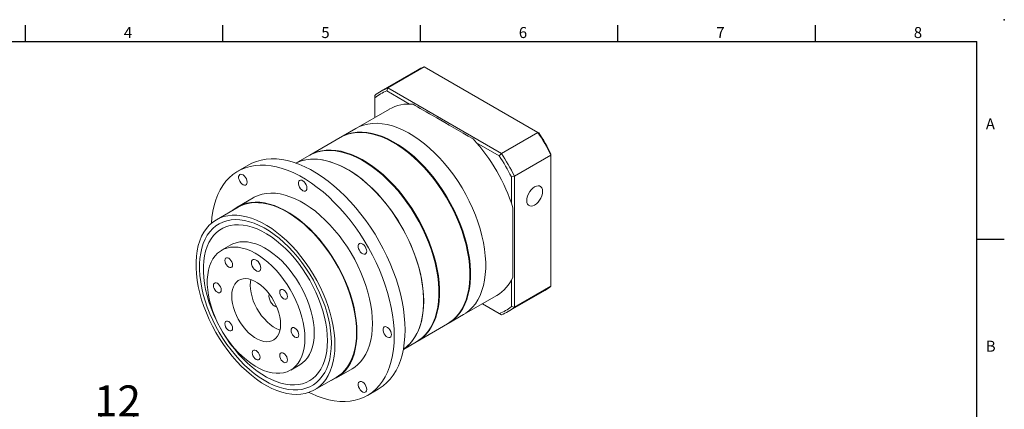
# Model space of a CAD drawing. Units: millimetres. Extents: x 4 to 1280, y 2 to 402.
# Drawn here: x 921 to 1280, y 260 to 402 of the extents above; entities that cross this region are included whole.
import ezdxf
from ezdxf.enums import TextEntityAlignment as Align

# ---------------------------------------------------------------- set-up
doc = ezdxf.new("R2010")
doc.units = ezdxf.units.MM
doc.layers.add('DIM', color=4, linetype='Continuous')
doc.layers.add('標註', color=4, linetype='Continuous', lineweight=18)
doc.styles.add('ATTDEF', font='txt')
doc.styles.add('mytxt', font='gbeitc.shx', dxfattribs={"bigfont": 'chineset.shx'})
doc.dimstyles.new('X2.5', dxfattribs={"dimscale": 2.5, "dimtxt": 4.5, "dimasz": 2.5, "dimexe": 1.25, "dimexo": 0.625, "dimtad": 1, "dimdsep": 46, "dimtxsty": 'mytxt', "dimcen": 2.5, "dimclrd": 256, "dimclre": 256, "dimclrt": 256, "dimadec": 0, "dimazin": 2, "dimtfac": 1, "dimtmove": 0, "dimatfit": 3, "dimfxl": 0, "dimarcsym": 0})

# ---------------------------------------------------------------- blocks, each defined once
blk = doc.blocks.new('*D31')
at = {"layer": 'Defpoints', "color": 0}
for p in [(963.02, 254.44), (951.02, 223.84), (963.02, 208.09)]:
    blk.add_point(p, dxfattribs=at)
at = {"layer": '標註', "lineweight": -2}
for p, q in [((951.02, 225.4), (951.02, 257.56)), ((963.02, 209.65), (963.02, 257.56)), ((944.77, 254.44), (938.52, 254.44)), ((951.02, 254.44), (963.02, 254.44)), ((969.27, 254.44), (975.52, 254.44))]:
    blk.add_line(p, q, dxfattribs=at)
at = {"layer": '標註'}
for points in [[(944.77, 255.48), (944.77, 253.4), (951.02, 254.44)], [(969.27, 255.48), (969.27, 253.4), (963.02, 254.44)]]:
    blk.add_solid(points, dxfattribs=at)
at = {"layer": '標註', "insert": (957.02, 261.63), "char_height": 11.25, "attachment_point": 5, "style": 'mytxt'}
blk.add_mtext('12', dxfattribs=at)
blk = doc.blocks.new('GJA420')
at = {"color": 0}
for p, q in [((101.5, 195), (101.5, 192)), ((137.5, 195), (137.5, 192)), ((173.5, 195), (173.5, 192)), ((209.5, 195), (209.5, 192)), ((245.5, 195), (245.5, 192)), ((0, 192), (275, 192)), ((275, 0), (275, 192)), ((275, 156), (280, 156))]:
    blk.add_line(p, q, dxfattribs=at)
blk.add_point((280, 196), dxfattribs=at)
blk.add_point((280, 196), dxfattribs=at)
for s, p in [('4', (119.5, 192.66)), ('5', (155.5, 192.66)), ('6', (191.5, 192.66)), ('7', (227.5, 192.66)), ('8', (263.5, 192.66)), ('A', (276.63, 176)), ('B', (276.63, 135.5))]:
    blk.add_text(s, height=2, dxfattribs=at).set_placement(p)
at = {"color": 4, "style": 'ATTDEF'}
blk.add_attdef('料號', text='', height=2.5, dxfattribs=at).set_placement((120.5, 3), align=Align.MIDDLE_LEFT)
for tag, p in [('比例', (200.5, 3)), ('版本', (236.5, 3))]:
    blk.add_attdef(tag, text='', height=2.5, dxfattribs=at).set_placement(p, align=Align.MIDDLE_CENTER)

msp = doc.modelspace()

# ---------------------------------------------------------------- linework, layer by layer
at = {"color": 7, "linetype": 'Continuous', "lineweight": 15}
for p, q in [((1055.582, 377.146), (1068.876, 384.82)), ((1110.275, 360.921), (1068.876, 384.82)), ((1066.377, 383.66), (1053.084, 375.986)), ((1055.582, 377.146), (1055.218, 376.05)), ((1055.582, 377.146), (1096.982, 353.247)), ((1050.826, 374.4), (1050.826, 373.513)), ((1050.826, 373.513), (1050.826, 366.369)), ((1063.518, 371.259), (1055.218, 376.05)), ((1056.118, 369.423), (1043.956, 362.402)), ((1038.186, 359.071), (1027.098, 352.671)), ((1043.956, 362.402), (1038.412, 359.202)), ((1096.982, 353.247), (1110.275, 360.921)), ((1110.275, 360.921), (1110.639, 360.711)), ((1096.214, 352.383), (1087.915, 357.175)), ((1026.872, 352.54), (1022.03, 349.745)), ((1096.982, 353.247), (1096.214, 352.383)), ((1101.738, 345.009), (1115.031, 352.683)), ((1115.031, 352.683), (1115.031, 353.103)), ((1115.031, 304.876), (1115.031, 352.683)), ((1004.883, 349.084), (1000.924, 346.798)), ((1100.606, 344.776), (1101.738, 345.009)), ((1100.606, 335.192), (1100.606, 344.776)), ((1101.738, 345.009), (1101.738, 297.202)), ((1006.523, 337.098), (1000.866, 333.832)), ((1000.966, 333.659), (993.047, 329.087)), ((998.346, 319.907), (994.952, 317.948)), ((1100.606, 297.435), (1100.606, 307.019)), ((1099.48, 295.616), (1112.774, 303.29)), ((1101.738, 297.202), (1115.031, 304.876)), ((1083.152, 294.504), (1095.315, 301.525)), ((1090.025, 298.472), (1096.214, 294.899)), ((1096.982, 294.456), (1090.025, 298.472)), ((1077.609, 291.304), (1083.152, 294.504)), ((1096.214, 294.899), (1096.982, 294.456)), ((1100.606, 297.435), (1101.738, 297.202)), ((1066.295, 284.773), (1077.382, 291.173)), ((1061.226, 281.846), (1066.069, 284.642)), ((1020.15, 274.299), (1023.544, 276.258)), ((1036.863, 271.477), (1042.52, 274.743)), ((1028.844, 267.078), (1036.763, 271.65)), ((1048.12, 265.043), (1052.08, 267.329))]:
    msp.add_line(p, q, dxfattribs=at)
at = {"color": 7, "linetype": 'Continuous', "lineweight": 15, "flags": 128}
for points in [[(1043.956, 362.402), (1045.201, 363.035), (1046.712, 363.598), (1048.307, 363.986), (1049.978, 364.197), (1051.717, 364.23), (1053.514, 364.084), (1055.362, 363.761), (1057.25, 363.262), (1059.17, 362.59), (1061.111, 361.747), (1063.065, 360.739), (1065.021, 359.57), (1066.97, 358.246), (1068.902, 356.773), (1070.807, 355.159), (1072.676, 353.413), (1074.5, 351.542), (1076.269, 349.556), (1077.974, 347.464), (1079.608, 345.278), (1081.162, 343.009), (1082.628, 340.666), (1083.999, 338.263), (1085.269, 335.811), (1086.43, 333.323), (1087.477, 330.81), (1088.405, 328.285), (1089.209, 325.761), (1089.886, 323.251), (1090.431, 320.766), (1090.842, 318.32), (1091.117, 315.925), (1091.255, 313.591), (1091.255, 311.332), (1091.117, 309.158), (1090.842, 307.08), (1090.431, 305.109), (1089.886, 303.254), (1089.209, 301.524), (1088.405, 299.929), (1087.477, 298.476), (1086.43, 297.172), (1085.269, 296.024), (1083.999, 295.037), (1083.152, 294.504)], [(1043.956, 362.402), (1045.201, 363.035), (1046.712, 363.598), (1048.307, 363.986), (1049.978, 364.197), (1051.717, 364.23), (1053.514, 364.084), (1055.362, 363.761), (1057.25, 363.262), (1059.17, 362.59), (1061.111, 361.747), (1063.065, 360.739), (1065.021, 359.57), (1066.97, 358.246), (1068.902, 356.773), (1070.807, 355.159), (1072.676, 353.413), (1074.5, 351.542), (1076.269, 349.556), (1077.974, 347.464), (1079.608, 345.278), (1081.162, 343.009), (1082.628, 340.666), (1083.999, 338.263), (1085.269, 335.811), (1086.43, 333.323), (1087.477, 330.81), (1088.405, 328.285), (1089.209, 325.761), (1089.886, 323.251), (1090.431, 320.766), (1090.842, 318.32), (1091.117, 315.925), (1091.255, 313.591), (1091.255, 311.332), (1091.117, 309.158), (1090.842, 307.08), (1090.431, 305.109), (1089.886, 303.254), (1089.209, 301.524), (1088.405, 299.929), (1087.477, 298.476), (1086.43, 297.172), (1085.269, 296.024), (1083.999, 295.037), (1083.152, 294.504)], [(1038.186, 359.071), (1039.431, 359.704), (1040.942, 360.267), (1042.537, 360.655), (1044.208, 360.866), (1045.947, 360.899), (1047.744, 360.753), (1049.592, 360.43), (1051.48, 359.931), (1053.4, 359.259), (1055.341, 358.416), (1057.295, 357.408), (1059.251, 356.239), (1061.2, 354.915), (1063.132, 353.442), (1065.037, 351.829), (1066.906, 350.082), (1068.73, 348.211), (1070.499, 346.225), (1072.204, 344.133), (1073.838, 341.948), (1075.392, 339.678), (1076.858, 337.335), (1078.229, 334.932), (1079.499, 332.48), (1080.66, 329.992), (1081.707, 327.479), (1082.635, 324.954), (1083.439, 322.43), (1084.116, 319.92), (1084.661, 317.435), (1085.072, 314.989), (1085.347, 312.594), (1085.485, 310.26), (1085.485, 308.001), (1085.347, 305.827), (1085.072, 303.749), (1084.661, 301.778), (1084.116, 299.923), (1083.439, 298.193), (1082.635, 296.598), (1081.707, 295.145), (1080.66, 293.841), (1079.499, 292.693), (1078.229, 291.706), (1077.382, 291.173)], [(1038.299, 359.136), (1039.658, 359.835), (1041.169, 360.398), (1042.764, 360.786), (1044.434, 360.997), (1046.173, 361.029), (1047.97, 360.884), (1049.818, 360.561), (1051.706, 360.062), (1053.626, 359.389), (1055.567, 358.547), (1057.521, 357.539), (1059.477, 356.37), (1061.426, 355.045), (1063.358, 353.573), (1065.263, 351.959), (1067.132, 350.212), (1068.956, 348.341), (1070.725, 346.355), (1072.431, 344.264), (1074.065, 342.078), (1075.618, 339.808), (1077.085, 337.466), (1078.456, 335.063), (1079.725, 332.611), (1080.886, 330.122), (1081.933, 327.609), (1082.861, 325.085), (1083.665, 322.561), (1084.342, 320.051), (1084.887, 317.566), (1085.298, 315.12), (1085.574, 312.724), (1085.712, 310.391), (1085.712, 308.132), (1085.574, 305.958), (1085.298, 303.88), (1084.887, 301.909), (1084.342, 300.053), (1083.665, 298.324), (1082.861, 296.729), (1081.933, 295.275), (1080.886, 293.972), (1079.725, 292.823), (1078.456, 291.837), (1077.495, 291.239)], [(1057.902, 357.062), (1059.465, 356.116), (1061.398, 354.802), (1063.314, 353.342), (1065.204, 351.741), (1067.058, 350.009), (1068.866, 348.153), (1070.621, 346.183), (1072.313, 344.109), (1073.933, 341.941), (1075.475, 339.69), (1076.929, 337.366), (1078.289, 334.983), (1079.548, 332.551), (1080.699, 330.083), (1081.738, 327.59), (1082.658, 325.086), (1083.456, 322.583), (1084.127, 320.093), (1084.668, 317.629), (1085.076, 315.203), (1085.349, 312.826), (1085.485, 310.512), (1085.502, 309.252)], [(1026.872, 352.54), (1028.118, 353.173), (1029.629, 353.736), (1031.224, 354.124), (1032.894, 354.335), (1034.633, 354.367), (1036.43, 354.222), (1038.278, 353.899), (1040.166, 353.4), (1042.086, 352.728), (1044.027, 351.885), (1045.981, 350.877), (1047.937, 349.708), (1049.886, 348.384), (1051.818, 346.911), (1053.723, 345.297), (1055.592, 343.551), (1057.416, 341.679), (1059.185, 339.693), (1060.891, 337.602), (1062.525, 335.416), (1064.078, 333.146), (1065.545, 330.804), (1066.916, 328.401), (1068.185, 325.949), (1069.346, 323.46), (1070.393, 320.948), (1071.321, 318.423), (1072.126, 315.899), (1072.802, 313.389), (1073.347, 310.904), (1073.758, 308.458), (1074.034, 306.062), (1074.172, 303.729), (1074.172, 301.47), (1074.034, 299.296), (1073.758, 297.218), (1073.347, 295.247), (1072.802, 293.392), (1072.126, 291.662), (1071.321, 290.067), (1070.393, 288.614), (1069.346, 287.31), (1068.185, 286.162), (1066.916, 285.175), (1066.069, 284.642)], [(1026.985, 352.605), (1028.344, 353.304), (1029.855, 353.867), (1031.45, 354.255), (1033.121, 354.465), (1034.859, 354.498), (1036.657, 354.352), (1038.504, 354.029), (1040.392, 353.531), (1042.312, 352.858), (1044.254, 352.016), (1046.207, 351.007), (1048.164, 349.838), (1050.112, 348.514), (1052.044, 347.042), (1053.949, 345.428), (1055.818, 343.681), (1057.642, 341.81), (1059.411, 339.824), (1061.117, 337.733), (1062.751, 335.547), (1064.305, 333.277), (1065.771, 330.935), (1067.142, 328.532), (1068.411, 326.08), (1069.572, 323.591), (1070.62, 321.078), (1071.548, 318.554), (1072.352, 316.03), (1073.028, 313.519), (1073.573, 311.035), (1073.985, 308.589), (1074.26, 306.193), (1074.398, 303.86), (1074.398, 301.6), (1074.26, 299.426), (1073.985, 297.349), (1073.573, 295.377), (1073.028, 293.522), (1072.352, 291.793), (1071.548, 290.197), (1070.62, 288.744), (1069.572, 287.44), (1068.411, 286.292), (1067.142, 285.306), (1066.182, 284.708)], [(1057.897, 286.653), (1057.829, 289.162), (1057.623, 291.74), (1057.282, 294.376), (1056.806, 297.059), (1056.197, 299.779), (1055.458, 302.524), (1054.592, 305.283), (1053.602, 308.045), (1052.493, 310.798), (1051.269, 313.531), (1049.935, 316.233), (1048.497, 318.892), (1046.96, 321.498), (1045.331, 324.04), (1043.616, 326.507), (1041.823, 328.89), (1039.959, 331.179), (1038.032, 333.363), (1036.048, 335.435), (1034.018, 337.386), (1031.948, 339.207), (1029.848, 340.892), (1027.727, 342.433), (1025.591, 343.824), (1023.452, 345.059), (1021.317, 346.133), (1019.195, 347.042), (1017.095, 347.782), (1015.025, 348.35), (1012.995, 348.744), (1011.012, 348.962), (1009.084, 349.002), (1007.22, 348.866), (1005.427, 348.554), (1003.712, 348.066), (1002.083, 347.405), (1000.547, 346.573), (999.108, 345.575), (997.774, 344.413), (996.55, 343.093), (995.441, 341.621), (994.451, 340.002), (993.585, 338.243), (992.847, 336.351), (992.238, 334.333), (991.762, 332.2), (991.42, 329.958), (991.226, 327.796)], [(1061.857, 288.939), (1061.788, 291.448), (1061.583, 294.026), (1061.241, 296.662), (1060.765, 299.345), (1060.157, 302.065), (1059.418, 304.81), (1058.552, 307.569), (1057.562, 310.331), (1056.453, 313.084), (1055.229, 315.817), (1053.895, 318.519), (1052.457, 321.178), (1050.92, 323.784), (1049.291, 326.326), (1047.576, 328.793), (1045.783, 331.176), (1043.919, 333.465), (1041.991, 335.649), (1040.008, 337.721), (1037.978, 339.672), (1035.908, 341.493), (1033.808, 343.178), (1031.686, 344.719), (1029.551, 346.11), (1027.412, 347.345), (1025.277, 348.419), (1023.155, 349.328), (1021.055, 350.068), (1018.985, 350.636), (1016.955, 351.03), (1014.972, 351.247), (1013.044, 351.288), (1011.18, 351.152), (1009.387, 350.839), (1007.672, 350.352), (1006.043, 349.691), (1004.883, 349.084)], [(1068.645, 299.389), (1068.576, 301.687), (1068.369, 304.053), (1068.026, 306.475), (1067.547, 308.942), (1066.936, 311.441), (1066.195, 313.96), (1065.329, 316.486), (1064.341, 319.006), (1063.236, 321.508), (1062.02, 323.98), (1060.699, 326.409), (1059.279, 328.783), (1057.768, 331.091), (1056.173, 333.32), (1054.502, 335.46), (1052.764, 337.5), (1050.967, 339.43), (1049.119, 341.24), (1047.231, 342.921), (1045.311, 344.465), (1043.37, 345.864), (1041.416, 347.112), (1039.46, 348.201), (1037.511, 349.127), (1035.579, 349.885), (1033.674, 350.471), (1031.805, 350.882), (1029.981, 351.117), (1028.212, 351.173), (1026.506, 351.051), (1024.872, 350.752), (1023.318, 350.276), (1022.063, 349.733)], [(1022.063, 349.733), (1022.574, 349.973), (1024.085, 350.536), (1025.68, 350.924), (1027.351, 351.134), (1029.089, 351.167), (1030.887, 351.022), (1032.734, 350.699), (1034.622, 350.2), (1036.542, 349.527), (1038.484, 348.685), (1040.437, 347.677), (1042.394, 346.507), (1044.342, 345.183), (1046.274, 343.711), (1048.179, 342.097), (1050.048, 340.35), (1051.872, 338.479), (1053.641, 336.493), (1055.347, 334.402), (1056.981, 332.216), (1058.535, 329.946), (1060.001, 327.604), (1061.372, 325.201), (1062.641, 322.749), (1063.802, 320.26), (1064.85, 317.747), (1065.778, 315.223), (1066.582, 312.699), (1067.258, 310.188), (1067.803, 307.704), (1068.215, 305.258), (1068.49, 302.862), (1068.628, 300.529), (1068.628, 298.269), (1068.49, 296.095), (1068.215, 294.018), (1067.803, 292.046), (1067.258, 290.191), (1066.582, 288.462), (1065.778, 286.866), (1064.85, 285.413), (1063.802, 284.109), (1062.641, 282.961), (1061.372, 281.975), (1061.233, 281.881)], [(1046.588, 350.531), (1048.152, 349.584), (1050.085, 348.271), (1052.001, 346.81), (1053.89, 345.21), (1055.744, 343.477), (1057.553, 341.622), (1059.307, 339.652), (1060.999, 337.578), (1062.62, 335.41), (1064.161, 333.158), (1065.615, 330.835), (1066.975, 328.452), (1068.234, 326.02), (1069.386, 323.551), (1070.424, 321.059), (1071.345, 318.555), (1072.142, 316.052), (1072.813, 313.562), (1073.354, 311.098), (1073.762, 308.671), (1074.035, 306.295), (1074.172, 303.981), (1074.189, 302.72)], [(1004.277, 342.781), (1004.208, 343.35), (1004.007, 343.949), (1003.692, 344.524), (1003.29, 345.023), (1002.838, 345.403), (1002.376, 345.63), (1001.944, 345.684), (1001.581, 345.559), (1001.32, 345.268), (1001.183, 344.835), (1001.183, 344.299), (1001.32, 343.709), (1001.581, 343.116), (1001.944, 342.572), (1002.376, 342.128), (1002.838, 341.821), (1003.29, 341.679), (1003.692, 341.715), (1004.007, 341.925), (1004.208, 342.291), (1004.277, 342.781)], [(1026.077, 340.623), (1026.008, 341.193), (1025.807, 341.791), (1025.492, 342.366), (1025.09, 342.866), (1024.638, 343.246), (1024.176, 343.473), (1023.744, 343.526), (1023.381, 343.402), (1023.12, 343.11), (1022.983, 342.677), (1022.983, 342.142), (1023.12, 341.551), (1023.381, 340.958), (1023.744, 340.415), (1024.176, 339.97), (1024.638, 339.663), (1025.09, 339.521), (1025.492, 339.557), (1025.807, 339.768), (1026.008, 340.134), (1026.077, 340.623)], [(1111.977, 339.428), (1111.904, 340.127), (1111.691, 340.708), (1111.347, 341.142), (1110.89, 341.405), (1110.343, 341.486), (1109.734, 341.381), (1109.092, 341.094), (1108.45, 340.64), (1107.84, 340.041), (1107.293, 339.329), (1106.836, 338.537), (1106.492, 337.707), (1106.279, 336.88), (1106.207, 336.097), (1106.279, 335.397), (1106.492, 334.816), (1106.836, 334.383), (1107.293, 334.119), (1107.84, 334.038), (1108.45, 334.144), (1109.092, 334.431), (1109.734, 334.885), (1110.343, 335.483), (1110.89, 336.196), (1111.347, 336.987), (1111.691, 337.817), (1111.904, 338.645), (1111.977, 339.428)], [(1049.978, 291.225), (1049.91, 293.41), (1049.706, 295.662), (1049.369, 297.968), (1048.898, 300.317), (1048.298, 302.696), (1047.571, 305.092), (1046.72, 307.492), (1045.752, 309.884), (1044.67, 312.255), (1043.481, 314.592), (1042.19, 316.883), (1040.805, 319.115), (1039.333, 321.277), (1037.783, 323.357), (1036.161, 325.344), (1034.478, 327.227), (1032.741, 328.997), (1030.96, 330.643), (1029.145, 332.158), (1027.306, 333.532), (1025.451, 334.76), (1023.592, 335.833), (1021.738, 336.747), (1019.898, 337.496), (1018.083, 338.077), (1016.303, 338.486), (1014.566, 338.722), (1012.882, 338.782), (1011.261, 338.668), (1009.71, 338.378), (1008.238, 337.915), (1006.853, 337.282), (1006.523, 337.098)], [(1044.321, 287.959), (1044.253, 290.144), (1044.049, 292.396), (1043.712, 294.702), (1043.241, 297.051), (1042.641, 299.43), (1041.914, 301.826), (1041.064, 304.226), (1040.095, 306.618), (1039.013, 308.989), (1037.824, 311.326), (1036.533, 313.617), (1035.148, 315.849), (1033.677, 318.011), (1032.126, 320.091), (1030.504, 322.078), (1028.821, 323.961), (1027.084, 325.731), (1025.304, 327.377), (1023.489, 328.892), (1021.649, 330.267), (1019.795, 331.494), (1017.935, 332.567), (1016.081, 333.481), (1014.241, 334.23), (1012.426, 334.811), (1010.646, 335.221), (1008.909, 335.456), (1007.225, 335.517), (1005.604, 335.402), (1004.053, 335.112), (1002.581, 334.65), (1001.197, 334.016), (999.906, 333.216), (999.071, 332.565)], [(1044.179, 288.041), (1044.11, 290.24), (1043.903, 292.506), (1043.559, 294.828), (1043.081, 297.193), (1042.47, 299.588), (1041.73, 301.999), (1040.865, 304.414), (1039.881, 306.819), (1038.781, 309.202), (1037.572, 311.549), (1036.262, 313.847), (1034.856, 316.084), (1033.363, 318.248), (1031.791, 320.326), (1030.148, 322.308), (1028.444, 324.183), (1026.687, 325.94), (1024.888, 327.57), (1023.056, 329.064), (1021.201, 330.414), (1019.333, 331.612), (1017.462, 332.652), (1015.599, 333.528), (1013.754, 334.235), (1011.937, 334.77), (1010.158, 335.13), (1008.426, 335.312), (1006.752, 335.316), (1005.143, 335.141), (1003.61, 334.789), (1002.159, 334.262), (1000.966, 333.659)], [(1036.26, 283.469), (1036.191, 285.668), (1035.984, 287.934), (1035.64, 290.257), (1035.161, 292.621), (1034.55, 295.016), (1033.81, 297.427), (1032.946, 299.842), (1031.961, 302.247), (1030.861, 304.63), (1029.653, 306.977), (1028.342, 309.275), (1026.937, 311.512), (1025.444, 313.676), (1023.872, 315.754), (1022.229, 317.737), (1020.525, 319.611), (1018.768, 321.368), (1016.968, 322.998), (1015.136, 324.492), (1013.281, 325.842), (1011.413, 327.04), (1009.543, 328.08), (1007.68, 328.956), (1005.835, 329.663), (1004.018, 330.198), (1002.238, 330.558), (1000.507, 330.74), (998.832, 330.744), (997.224, 330.569), (995.69, 330.217), (994.24, 329.69), (992.881, 328.99), (991.62, 328.121), (990.465, 327.088), (989.423, 325.896), (988.497, 324.553), (987.694, 323.065), (987.018, 321.441), (986.473, 319.689), (986.062, 317.819), (985.786, 315.841), (985.648, 313.767), (985.648, 311.606), (985.786, 309.372), (986.062, 307.076), (986.473, 304.731), (987.018, 302.35), (987.694, 299.945), (988.497, 297.531), (989.423, 295.119), (990.465, 292.723), (991.62, 290.357), (992.881, 288.033), (994.24, 285.764), (995.69, 283.562), (997.224, 281.439), (998.832, 279.407), (1000.507, 277.478), (1002.238, 275.661), (1004.018, 273.966), (1005.835, 272.403), (1007.68, 270.98), (1009.543, 269.705), (1011.413, 268.586), (1013.281, 267.627), (1015.136, 266.835), (1016.968, 266.213), (1018.768, 265.766), (1020.525, 265.494), (1022.229, 265.401), (1023.872, 265.487), (1025.444, 265.75), (1026.937, 266.19), (1028.342, 266.805), (1029.653, 267.59), (1030.861, 268.541), (1031.961, 269.654), (1032.946, 270.922), (1033.81, 272.339), (1034.55, 273.896), (1035.161, 275.585), (1035.64, 277.397), (1035.984, 279.323), (1036.191, 281.35), (1036.26, 283.469)], [(1101.172, 333.446), (1101.172, 330.847), (1101.172, 328.325), (1101.172, 325.888), (1101.172, 323.546), (1101.172, 321.308), (1101.172, 319.184), (1101.172, 317.181), (1101.172, 315.307), (1101.172, 313.569), (1101.172, 311.975), (1101.172, 310.531), (1101.172, 309.241), (1101.172, 308.112)], [(1034.987, 284.204), (1034.918, 286.343), (1034.712, 288.55), (1034.37, 290.811), (1033.893, 293.114), (1033.285, 295.445), (1032.549, 297.792), (1031.69, 300.14), (1030.711, 302.476), (1029.62, 304.787), (1028.421, 307.06), (1027.122, 309.282), (1025.731, 311.439), (1024.255, 313.519), (1022.702, 315.512), (1021.083, 317.404), (1019.405, 319.186), (1017.679, 320.847), (1015.914, 322.377), (1014.121, 323.769), (1012.31, 325.013), (1010.49, 326.103), (1008.674, 327.032), (1006.87, 327.796), (1005.09, 328.39), (1003.343, 328.809), (1001.64, 329.053), (999.99, 329.12), (998.403, 329.008), (996.888, 328.72), (995.453, 328.256), (994.107, 327.619), (992.857, 326.813), (991.711, 325.843), (990.676, 324.713), (989.756, 323.431), (988.958, 322.004), (988.285, 320.44), (987.743, 318.747), (987.333, 316.937), (987.058, 315.018), (986.921, 313.002), (986.921, 310.901), (987.058, 308.727), (987.333, 306.491), (987.743, 304.207), (988.285, 301.889), (988.958, 299.548), (989.756, 297.199), (990.676, 294.855), (991.711, 292.53), (992.857, 290.236), (994.107, 287.988), (995.453, 285.797), (996.888, 283.676), (998.403, 281.638), (999.99, 279.695), (1001.64, 277.856), (1003.343, 276.134), (1005.09, 274.537), (1006.87, 273.075), (1008.674, 271.756), (1010.49, 270.588), (1012.31, 269.578), (1014.121, 268.73), (1015.914, 268.051), (1017.679, 267.544), (1019.405, 267.212), (1021.083, 267.057), (1022.702, 267.079), (1024.255, 267.279), (1025.731, 267.656), (1027.122, 268.207), (1028.421, 268.928), (1029.62, 269.817), (1030.711, 270.868), (1031.69, 272.075), (1032.549, 273.43), (1033.285, 274.927), (1033.893, 276.557), (1034.37, 278.309), (1034.712, 280.175), (1034.918, 282.144), (1034.987, 284.204)], [(1034.987, 284.204), (1034.918, 286.343), (1034.712, 288.55), (1034.37, 290.811), (1033.893, 293.114), (1033.285, 295.445), (1032.549, 297.792), (1031.69, 300.14), (1030.711, 302.476), (1029.62, 304.787), (1028.421, 307.06), (1027.122, 309.282), (1025.731, 311.439), (1024.255, 313.519), (1022.702, 315.512), (1021.083, 317.404), (1019.405, 319.186), (1017.679, 320.847), (1015.914, 322.377), (1014.121, 323.769), (1012.31, 325.013), (1010.49, 326.103), (1008.674, 327.032), (1006.87, 327.796), (1005.09, 328.39), (1003.343, 328.809), (1001.64, 329.053), (999.99, 329.12), (998.403, 329.008), (996.888, 328.72), (995.453, 328.256), (994.107, 327.619), (992.857, 326.813), (991.711, 325.843), (990.676, 324.713), (989.756, 323.431), (988.958, 322.004), (988.285, 320.44), (987.743, 318.747), (987.333, 316.937), (987.058, 315.018), (986.921, 313.002), (986.921, 310.901), (987.058, 308.727), (987.333, 306.491), (987.743, 304.207), (988.285, 301.889), (988.958, 299.548), (989.756, 297.199), (990.676, 294.855), (991.711, 292.53), (992.857, 290.236), (994.107, 287.988), (995.453, 285.797), (996.888, 283.676), (998.403, 281.638), (999.99, 279.695), (1001.64, 277.856), (1003.343, 276.134), (1005.09, 274.537), (1006.87, 273.075), (1008.674, 271.756), (1010.49, 270.588), (1012.31, 269.578), (1014.121, 268.73), (1015.914, 268.051), (1017.679, 267.544), (1019.405, 267.212), (1021.083, 267.057), (1022.702, 267.079), (1024.255, 267.279), (1025.731, 267.656), (1027.122, 268.207), (1028.421, 268.928), (1029.62, 269.817), (1030.711, 270.868), (1031.69, 272.075), (1032.549, 273.43), (1033.285, 274.927), (1033.893, 276.557), (1034.37, 278.309), (1034.712, 280.175), (1034.918, 282.144), (1034.987, 284.204)], [(1033.573, 285.02), (1033.505, 287.084), (1033.301, 289.215), (1032.963, 291.398), (1032.492, 293.622), (1031.892, 295.873), (1031.166, 298.137), (1030.318, 300.4), (1029.354, 302.65), (1028.279, 304.872), (1027.1, 307.053), (1025.823, 309.181), (1024.457, 311.241), (1023.01, 313.223), (1021.491, 315.113), (1019.908, 316.901), (1018.271, 318.576), (1016.589, 320.128), (1014.874, 321.547), (1013.136, 322.825), (1011.384, 323.954), (1009.63, 324.927), (1007.883, 325.74), (1006.155, 326.385), (1004.456, 326.861), (1002.795, 327.163), (1001.184, 327.291), (999.632, 327.243), (998.147, 327.019), (996.74, 326.622), (995.417, 326.053), (994.189, 325.315), (993.061, 324.414), (992.04, 323.355), (991.134, 322.143), (990.346, 320.787), (989.682, 319.294), (989.147, 317.674), (988.742, 315.936), (988.471, 314.09), (988.335, 312.149), (988.335, 310.122), (988.471, 308.024), (988.742, 305.865), (989.147, 303.66), (989.682, 301.421), (990.346, 299.162), (991.134, 296.896), (992.04, 294.638), (993.061, 292.401), (994.189, 290.197), (995.417, 288.041), (996.74, 285.946), (998.147, 283.923), (999.632, 281.985), (1001.184, 280.145), (1002.795, 278.412), (1004.456, 276.798), (1006.155, 275.311), (1007.883, 273.962), (1009.63, 272.757), (1011.384, 271.705), (1013.136, 270.812), (1014.874, 270.082), (1016.589, 269.521), (1018.271, 269.132), (1019.908, 268.917), (1021.491, 268.877), (1023.01, 269.013), (1024.457, 269.324), (1025.823, 269.807), (1027.1, 270.461), (1028.279, 271.281), (1029.354, 272.262), (1030.318, 273.398), (1031.166, 274.683), (1031.892, 276.108), (1032.492, 277.666), (1032.963, 279.347), (1033.301, 281.14), (1033.505, 283.035), (1033.573, 285.02)], [(1033.573, 285.02), (1033.505, 287.084), (1033.301, 289.215), (1032.963, 291.398), (1032.492, 293.622), (1031.892, 295.873), (1031.166, 298.137), (1030.318, 300.4), (1029.354, 302.65), (1028.279, 304.872), (1027.1, 307.053), (1025.823, 309.181), (1024.457, 311.241), (1023.01, 313.223), (1021.491, 315.113), (1019.908, 316.901), (1018.271, 318.576), (1016.589, 320.128), (1014.874, 321.547), (1013.136, 322.825), (1011.384, 323.954), (1009.63, 324.927), (1007.883, 325.74), (1006.155, 326.385), (1004.456, 326.861), (1002.795, 327.163), (1001.184, 327.291), (999.632, 327.243), (998.147, 327.019), (996.74, 326.622), (995.417, 326.053), (994.189, 325.315), (993.061, 324.414), (992.04, 323.355), (991.134, 322.143), (990.346, 320.787), (989.682, 319.294), (989.147, 317.674), (988.742, 315.936), (988.471, 314.09), (988.335, 312.149), (988.335, 310.122), (988.471, 308.024), (988.742, 305.865), (989.147, 303.66), (989.682, 301.421), (990.346, 299.162), (991.134, 296.896), (992.04, 294.638), (993.061, 292.401), (994.189, 290.197), (995.417, 288.041), (996.74, 285.946), (998.147, 283.923), (999.632, 281.985), (1001.184, 280.145), (1002.795, 278.412), (1004.456, 276.798), (1006.155, 275.311), (1007.883, 273.962), (1009.63, 272.757), (1011.384, 271.705), (1013.136, 270.812), (1014.874, 270.082), (1016.589, 269.521), (1018.271, 269.132), (1019.908, 268.917), (1021.491, 268.877), (1023.01, 269.013), (1024.457, 269.324), (1025.823, 269.807), (1027.1, 270.461), (1028.279, 271.281), (1029.354, 272.262), (1030.318, 273.398), (1031.166, 274.683), (1031.892, 276.108), (1032.492, 277.666), (1032.963, 279.347), (1033.301, 281.14), (1033.505, 283.035), (1033.573, 285.02)], [(1028.764, 287.796), (1028.695, 289.655), (1028.486, 291.58), (1028.14, 293.555), (1027.66, 295.567), (1027.048, 297.597), (1026.311, 299.632), (1025.453, 301.654), (1024.482, 303.649), (1023.405, 305.6), (1022.231, 307.492), (1020.968, 309.311), (1019.626, 311.041), (1018.217, 312.67), (1016.751, 314.186), (1015.239, 315.575), (1013.694, 316.827), (1012.127, 317.932), (1010.551, 318.882), (1008.978, 319.669), (1007.421, 320.288), (1005.891, 320.732), (1004.4, 321), (1002.961, 321.088), (1001.584, 320.996), (1000.281, 320.724), (999.061, 320.276), (998.346, 319.907)], [(1047.877, 317.611), (1047.808, 318.181), (1047.607, 318.779), (1047.292, 319.354), (1046.89, 319.853), (1046.438, 320.234), (1045.976, 320.461), (1045.544, 320.514), (1045.181, 320.389), (1044.92, 320.098), (1044.783, 319.665), (1044.783, 319.13), (1044.92, 318.539), (1045.181, 317.946), (1045.544, 317.403), (1045.976, 316.958), (1046.438, 316.651), (1046.89, 316.509), (1047.292, 316.545), (1047.607, 316.755), (1047.808, 317.122), (1047.877, 317.611)], [(1025.37, 285.837), (1025.301, 287.696), (1025.092, 289.62), (1024.746, 291.596), (1024.265, 293.607), (1023.654, 295.638), (1022.917, 297.673), (1022.059, 299.695), (1021.088, 301.69), (1020.011, 303.641), (1018.836, 305.533), (1017.574, 307.351), (1016.232, 309.082), (1014.823, 310.711), (1013.357, 312.226), (1011.845, 313.615), (1010.3, 314.867), (1008.733, 315.973), (1007.157, 316.923), (1005.584, 317.71), (1004.027, 318.328), (1002.497, 318.773), (1001.006, 319.04), (999.567, 319.128), (998.19, 319.036), (996.887, 318.765), (995.667, 318.316), (994.54, 317.694), (993.515, 316.903), (992.6, 315.949), (991.801, 314.84), (991.126, 313.585), (990.58, 312.193), (990.166, 310.675), (989.889, 309.043), (989.75, 307.31), (989.75, 305.49), (989.889, 303.596), (990.166, 301.644), (990.58, 299.649), (991.126, 297.626), (991.801, 295.591), (992.6, 293.561), (993.515, 291.55), (994.54, 289.575), (995.667, 287.652), (996.887, 285.795), (998.19, 284.018), (999.567, 282.337), (1001.006, 280.763), (1002.497, 279.31), (1004.027, 277.988), (1005.584, 276.808), (1007.157, 275.779), (1008.733, 274.91), (1010.3, 274.206), (1011.845, 273.674), (1013.357, 273.318), (1014.823, 273.14), (1016.232, 273.142), (1017.574, 273.324), (1018.836, 273.684), (1020.011, 274.22), (1021.088, 274.928), (1022.059, 275.801), (1022.917, 276.834), (1023.654, 278.017), (1024.265, 279.342), (1024.746, 280.798), (1025.092, 282.374), (1025.301, 284.058), (1025.37, 285.837)], [(998.965, 312.628), (998.896, 313.172), (998.695, 313.743), (998.382, 314.285), (997.988, 314.745), (997.551, 315.077), (997.114, 315.249), (996.72, 315.245), (996.407, 315.064), (996.206, 314.725), (996.137, 314.26), (996.206, 313.716), (996.407, 313.145), (996.72, 312.603), (997.114, 312.143), (997.551, 311.811), (997.988, 311.639), (998.382, 311.643), (998.695, 311.824), (998.896, 312.163), (998.965, 312.628)], [(1009.248, 311.475), (1009.179, 312.066), (1008.979, 312.69), (1008.663, 313.294), (1008.256, 313.83), (1007.793, 314.255), (1007.31, 314.533), (1006.846, 314.644), (1006.44, 314.577), (1006.124, 314.338), (1005.923, 313.946), (1005.854, 313.434), (1005.923, 312.842), (1006.124, 312.219), (1006.44, 311.615), (1006.846, 311.079), (1007.31, 310.654), (1007.793, 310.375), (1008.256, 310.265), (1008.663, 310.332), (1008.979, 310.571), (1009.179, 310.962), (1009.248, 311.475)], [(994.823, 303.471), (994.754, 304.016), (994.553, 304.587), (994.24, 305.129), (993.846, 305.588), (993.409, 305.921), (992.972, 306.093), (992.578, 306.089), (992.265, 305.908), (992.064, 305.569), (991.995, 305.104), (992.064, 304.559), (992.265, 303.988), (992.578, 303.446), (992.972, 302.987), (993.409, 302.654), (993.846, 302.482), (994.24, 302.486), (994.553, 302.667), (994.754, 303.006), (994.823, 303.471)], [(1016.461, 290.98), (1016.39, 292.31), (1016.181, 293.7), (1015.835, 295.129), (1015.359, 296.573), (1014.759, 298.01), (1014.046, 299.417), (1013.23, 300.772), (1012.325, 302.054), (1011.345, 303.243), (1010.304, 304.319), (1009.221, 305.266), (1008.111, 306.069), (1006.992, 306.715), (1005.882, 307.193), (1004.798, 307.498), (1003.758, 307.623), (1002.777, 307.566), (1001.872, 307.329), (1001.056, 306.916), (1000.343, 306.332), (999.744, 305.587), (999.267, 304.693), (998.922, 303.664), (998.712, 302.516), (998.642, 301.267), (998.712, 299.937), (998.922, 298.547), (999.267, 297.118), (999.744, 295.674), (1000.343, 294.237), (1001.056, 292.83), (1001.872, 291.475), (1002.777, 290.193), (1003.758, 289.004), (1004.798, 287.928), (1005.882, 286.981), (1006.992, 286.178), (1008.111, 285.532), (1009.221, 285.054), (1010.304, 284.749), (1011.345, 284.624), (1012.325, 284.681), (1013.23, 284.918), (1014.046, 285.331), (1014.759, 285.915), (1015.359, 286.66), (1015.835, 287.554), (1016.181, 288.583), (1016.39, 289.731), (1016.461, 290.98)], [(1005.638, 307.276), (1005.5, 306.435), (1005.43, 305.186), (1005.5, 303.856), (1005.71, 302.465), (1006.056, 301.037), (1006.532, 299.593), (1007.131, 298.156), (1007.845, 296.749), (1008.66, 295.393), (1009.565, 294.111), (1010.546, 292.923), (1011.586, 291.847), (1012.67, 290.9), (1013.78, 290.097), (1014.899, 289.451), (1016.009, 288.972), (1016.253, 288.889)], [(1012.355, 302.015), (1012.301, 301.849), (1012.229, 301.26), (1012.301, 300.588), (1012.512, 299.879), (1012.847, 299.181), (1013.284, 298.541), (1013.793, 298.004), (1014.339, 297.606), (1014.886, 297.373), (1015.056, 297.337)], [(1018.965, 301.082), (1018.896, 301.626), (1018.695, 302.198), (1018.382, 302.74), (1017.988, 303.199), (1017.551, 303.531), (1017.114, 303.704), (1016.72, 303.699), (1016.407, 303.519), (1016.206, 303.179), (1016.137, 302.715), (1016.206, 302.17), (1016.407, 301.599), (1016.72, 301.057), (1017.114, 300.597), (1017.551, 300.265), (1017.988, 300.093), (1018.382, 300.097), (1018.695, 300.278), (1018.896, 300.617), (1018.965, 301.082)], [(1061.233, 281.881), (1062.02, 282.448), (1063.236, 283.515), (1064.341, 284.742), (1065.329, 286.122), (1066.195, 287.647), (1066.936, 289.31), (1067.547, 291.104), (1068.026, 293.018), (1068.369, 295.044), (1068.576, 297.171), (1068.645, 299.389)], [(998.965, 289.532), (998.896, 290.077), (998.695, 290.648), (998.382, 291.19), (997.988, 291.65), (997.551, 291.982), (997.114, 292.154), (996.72, 292.15), (996.407, 291.969), (996.206, 291.63), (996.137, 291.165), (996.206, 290.621), (996.407, 290.049), (996.72, 289.507), (997.114, 289.048), (997.551, 288.716), (997.988, 288.543), (998.382, 288.548), (998.695, 288.728), (998.896, 289.068), (998.965, 289.532)], [(1042.52, 274.743), (1043.481, 275.36), (1044.67, 276.323), (1045.752, 277.445), (1046.72, 278.719), (1047.571, 280.137), (1048.298, 281.694), (1048.898, 283.379), (1049.369, 285.185), (1049.706, 287.102), (1049.91, 289.118), (1049.978, 291.225)], [(1023.108, 287.143), (1023.038, 287.688), (1022.837, 288.259), (1022.525, 288.801), (1022.13, 289.26), (1021.693, 289.592), (1021.256, 289.765), (1020.862, 289.76), (1020.549, 289.58), (1020.348, 289.24), (1020.279, 288.776), (1020.348, 288.231), (1020.549, 287.66), (1020.862, 287.118), (1021.256, 286.659), (1021.693, 286.326), (1022.13, 286.154), (1022.525, 286.158), (1022.837, 286.339), (1023.038, 286.678), (1023.108, 287.143)], [(1023.544, 276.258), (1024.482, 276.887), (1025.453, 277.761), (1026.311, 278.793), (1027.048, 279.976), (1027.66, 281.301), (1028.14, 282.758), (1028.486, 284.334), (1028.695, 286.018), (1028.764, 287.796)], [(1034.869, 270.556), (1035.148, 270.66), (1036.533, 271.293), (1037.824, 272.094), (1039.013, 273.058), (1040.095, 274.179), (1041.064, 275.453), (1041.914, 276.872), (1042.641, 278.428), (1043.241, 280.114), (1043.712, 281.919), (1044.049, 283.836), (1044.253, 285.853), (1044.321, 287.959)], [(1036.763, 271.65), (1037.572, 272.161), (1038.781, 273.113), (1039.881, 274.226), (1040.865, 275.494), (1041.73, 276.911), (1042.47, 278.468), (1043.081, 280.157), (1043.559, 281.969), (1043.903, 283.894), (1044.11, 285.922), (1044.179, 288.041)], [(1052.08, 267.329), (1052.457, 267.554), (1053.895, 268.552), (1055.229, 269.714), (1056.453, 271.033), (1057.562, 272.506), (1058.552, 274.125), (1059.418, 275.884), (1060.157, 277.776), (1060.765, 279.793), (1061.241, 281.927), (1061.583, 284.169), (1061.788, 286.509), (1061.857, 288.939)], [(1056.907, 287.225), (1056.838, 287.794), (1056.637, 288.393), (1056.322, 288.967), (1055.92, 289.467), (1055.468, 289.847), (1055.005, 290.074), (1054.574, 290.127), (1054.211, 290.003), (1053.95, 289.711), (1053.813, 289.278), (1053.813, 288.743), (1053.95, 288.152), (1054.211, 287.559), (1054.574, 287.016), (1055.005, 286.571), (1055.468, 286.264), (1055.92, 286.122), (1056.322, 286.158), (1056.637, 286.369), (1056.838, 286.735), (1056.907, 287.225)], [(1026.815, 266.147), (1027.727, 265.708), (1029.848, 264.799), (1031.948, 264.059), (1034.018, 263.491), (1036.048, 263.097), (1038.032, 262.879), (1039.959, 262.838), (1041.823, 262.975), (1043.616, 263.287), (1045.331, 263.775), (1046.96, 264.436), (1048.497, 265.268), (1049.935, 266.266), (1051.269, 267.428), (1052.493, 268.747), (1053.602, 270.22), (1054.592, 271.839), (1055.458, 273.598), (1056.197, 275.49), (1056.806, 277.507), (1057.282, 279.641), (1057.623, 281.883), (1057.829, 284.223), (1057.897, 286.653)], [(1008.965, 278.976), (1008.896, 279.521), (1008.695, 280.092), (1008.382, 280.634), (1007.988, 281.094), (1007.551, 281.426), (1007.114, 281.598), (1006.72, 281.594), (1006.407, 281.413), (1006.206, 281.074), (1006.137, 280.609), (1006.206, 280.064), (1006.407, 279.493), (1006.72, 278.951), (1007.114, 278.492), (1007.551, 278.16), (1007.988, 277.987), (1008.382, 277.992), (1008.695, 278.172), (1008.896, 278.512), (1008.965, 278.976)], [(1018.965, 277.987), (1018.896, 278.531), (1018.695, 279.102), (1018.382, 279.644), (1017.988, 280.104), (1017.551, 280.436), (1017.114, 280.608), (1016.72, 280.604), (1016.407, 280.423), (1016.206, 280.084), (1016.137, 279.619), (1016.206, 279.075), (1016.407, 278.504), (1016.72, 277.962), (1017.114, 277.502), (1017.551, 277.17), (1017.988, 276.998), (1018.382, 277.002), (1018.695, 277.183), (1018.896, 277.522), (1018.965, 277.987)], [(1047.877, 267.264), (1047.808, 267.833), (1047.607, 268.432), (1047.292, 269.006), (1046.89, 269.506), (1046.438, 269.886), (1045.976, 270.113), (1045.544, 270.166), (1045.181, 270.042), (1044.92, 269.75), (1044.783, 269.317), (1044.783, 268.782), (1044.92, 268.191), (1045.181, 267.598), (1045.544, 267.055), (1045.976, 266.61), (1046.438, 266.303), (1046.89, 266.161), (1047.292, 266.197), (1047.607, 266.408), (1047.808, 266.774), (1047.877, 267.264)]]:
    msp.add_lwpolyline(points, dxfattribs=at)
at = {"color": 7, "linetype": 'Continuous', "lineweight": 15}
for centre, radius, start, end in [((1074.179, 370.134), 15.614, 109.85472, 119.97623), ((1060.865, 362.507), 15.563, 109.84262, 130.16813), ((1060.56, 361.729), 15.284, 110.45406, 129.55664), ((1063.282, 356.487), 14.788, 84.31449, 118.97847), ((1043.322, 316.773), 80.198, 26.60013, 33.39986), ((1044.669, 317.551), 78.834, 26.80603, 33.19397), ((1038.242, 313.841), 65.913, 17.30343, 42.69657), ((1030.244, 309.224), 78.834, 26.80603, 33.19397), ((1030.028, 309.099), 80.198, 26.60013, 33.39986), ((1087.844, 314.066), 14.597, 300.78154, 335.92981), ((1104.981, 316.784), 15.582, 300.00781, 310.16654), ((1090.873, 309.219), 15.284, 290.45411, 309.55667), ((1091.699, 309.095), 15.563, 289.84245, 310.16828)]:
    msp.add_arc(centre, radius, start, end, dxfattribs=at)
msp.add_ellipse((1101.172, 350.17), major_axis=(39.2, -22.633), ratio=0.0000704, start_param=1.9493736, end_param=2.7630966, dxfattribs=at)

# ---------------------------------------------------------------- block references
at = {"layer": 'DIM', "color": 3, "xscale": 2, "yscale": 2, "zscale": 2}
msp.add_blockref('GJA420', (720.329, 10), dxfattribs=at)

# ---------------------------------------------------------------- dimensions: what is measured, and where the dimension line sits
at = {"layer": '標註'}
dim = msp.add_linear_dim(base=(963.017, 254.438), p1=(951.017, 223.837), p2=(963.017, 208.087), dimstyle='X2.5', dxfattribs=at)
dim.commit()
dim.dimension.update_dxf_attribs({"geometry": '*D31', "text_midpoint": (957.017, 261.625)})

doc.saveas('drawing.dxf')
